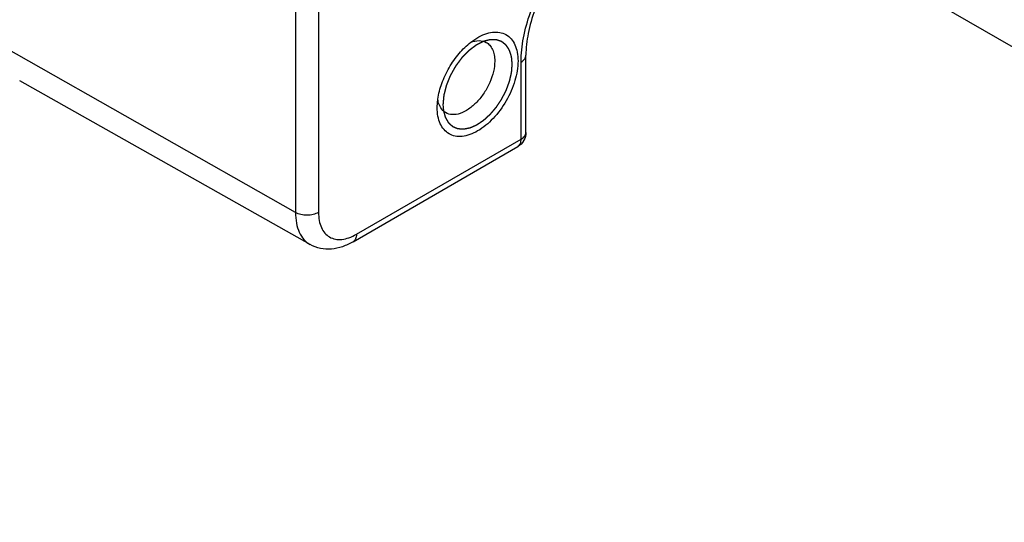
# Model space of a CAD drawing. Units: inches. Extents: x 0.7 to 21.3, y 0.5 to 16.
# Drawn here: x 19.5 to 20.1, y 11.9 to 12.2 of the extents above; entities that cross this region are included whole.
import ezdxf

# ---------------------------------------------------------------- set-up
doc = ezdxf.new("R2010")
doc.units = ezdxf.units.IN
doc.header["$LTSCALE"] = 1.21
doc.header["$MEASUREMENT"] = 0
doc.linetypes.add('HIDDEN', pattern=[0.2, 0.1, -0.1])
doc.layers.get('0').update_dxf_attribs({"linetype": 'CONTINUOUS'})
doc.layers.add('02___PRT_ALL_AXES', color=7, linetype='CONTINUOUS')
doc.layers.add('DEFAULT_2', color=7, linetype='HIDDEN')

msp = doc.modelspace()

# ---------------------------------------------------------------- linework, layer by layer
at = {"color": 7, "linetype": 'CONTINUOUS'}
for p, q in [((19.67279, 12.48195), (19.67279, 12.10424)), ((19.68665, 12.48199), (19.68665, 12.10427)), ((19.77847, 12.20684), (19.78213, 12.20935)), ((19.67279, 12.10424), (19.49722, 12.20385)), ((19.81171, 12.15246), (19.81171, 12.19892)), ((19.80882, 12.14844), (19.80882, 12.1949)), ((19.68165, 12.08487), (19.50653, 12.1835)), ((19.75821, 12.16792), (19.75857, 12.17247)), ((19.75821, 12.16741), (19.75821, 12.16792)), ((19.70745, 12.08658), (19.80678, 12.14393)), ((19.70949, 12.09109), (19.80882, 12.14844))]:
    msp.add_line(p, q, dxfattribs=at)
for centre, radius, start, end in [((19.7701, 12.17336), 0.01147, 205.2644, 207.55083), ((19.80189, 12.15244), 0.00981, 328.648, 331.35602)]:
    msp.add_arc(centre, radius, start, end, dxfattribs=at)
for points, knots in [([(19.80882, 12.1949), (19.80882, 12.19975), (19.80991, 12.20991), (19.81562, 12.23047), (19.82341, 12.24525), (19.82988, 12.25432)], [0, 0, 0, 0, 0.228003, 0.476415, 1, 1, 1, 1]), ([(19.83198, 12.25406), (19.82575, 12.24562), (19.81825, 12.23181), (19.81276, 12.21269), (19.81171, 12.20333), (19.81171, 12.19892)], [0, 0, 0, 0, 0.528754, 0.777599, 1, 1, 1, 1]), ([(19.78213, 12.20935), (19.78366, 12.21026), (19.78671, 12.21177), (19.79139, 12.21299), (19.79581, 12.21296), (19.79975, 12.2116), (19.80296, 12.20897), (19.80528, 12.20525), (19.80665, 12.20065), (19.80692, 12.1973), (19.80692, 12.19554)], [0, 0, 0, 0, 0.145838, 0.276214, 0.393196, 0.502028, 0.610492, 0.726481, 0.855558, 1, 1, 1, 1]), ([(19.75857, 12.17247), (19.75902, 12.17571), (19.76074, 12.18231), (19.76512, 12.19163), (19.77102, 12.20007), (19.77589, 12.20484), (19.77847, 12.20684)], [0, 0, 0, 0, 0.242332, 0.50024, 0.758025, 1, 1, 1, 1]), ([(19.77851, 12.20683), (19.78007, 12.20743), (19.7832, 12.20816), (19.7864, 12.20744), (19.78767, 12.20674)], [0, 0, 0, 0, 0.53583, 1, 1, 1, 1]), ([(19.78767, 12.20674), (19.7885, 12.20628), (19.79005, 12.20503), (19.79171, 12.20238), (19.79269, 12.19911), (19.79288, 12.19672), (19.79288, 12.19547)], [0, 0, 0, 0, 0.217835, 0.450647, 0.709853, 1, 1, 1, 1]), ([(19.80882, 12.1949), (19.80964, 12.19537), (19.81104, 12.19644), (19.8117, 12.19815), (19.8117, 12.19892)], [0, 0, 0, 0, 0.550824, 1, 1, 1, 1]), ([(19.80692, 12.19554), (19.80692, 12.19154), (19.80542, 12.18312), (19.80021, 12.17129), (19.79256, 12.16085), (19.78467, 12.1542), (19.77805, 12.15104), (19.77342, 12.14993), (19.76908, 12.15004), (19.76522, 12.15144), (19.76208, 12.15408), (19.75981, 12.15778), (19.75847, 12.16234), (19.75821, 12.16566), (19.75821, 12.16741)], [0, 0, 0, 0, 0.138253, 0.291397, 0.444543, 0.582792, 0.643245, 0.697325, 0.745967, 0.791394, 0.836824, 0.885462, 0.939552, 1, 1, 1, 1]), ([(19.79288, 12.19547), (19.79288, 12.19337), (19.79229, 12.18895), (19.79009, 12.18247), (19.7867, 12.17623), (19.78239, 12.17076), (19.77753, 12.16649), (19.77246, 12.16376), (19.7675, 12.16283), (19.76445, 12.16369), (19.76324, 12.16442)], [0, 0, 0, 0, 0.129088, 0.271138, 0.418722, 0.56334, 0.697047, 0.814113, 0.913189, 1, 1, 1, 1]), ([(19.75972, 12.16846), (19.75958, 12.16876), (19.75905, 12.17003), (19.75872, 12.17138), (19.75856, 12.17242)], [0, 0, 0, 0, 0.237368, 1, 1, 1, 1]), ([(19.76324, 12.16442), (19.7629, 12.16463), (19.76155, 12.16558), (19.76051, 12.16695), (19.75993, 12.16805)], [0, 0, 0, 0, 0.24225, 1, 1, 1, 1]), ([(19.80882, 12.14844), (19.80964, 12.14891), (19.81104, 12.14998), (19.8117, 12.15169), (19.8117, 12.15246)], [0, 0, 0, 0, 0.5508, 1, 1, 1, 1]), ([(19.80678, 12.14393), (19.80745, 12.14432), (19.80859, 12.14575), (19.80882, 12.1475), (19.80882, 12.14844)], [0, 0, 0, 0, 0.449176, 1, 1, 1, 1]), ([(19.68665, 12.10427), (19.68566, 12.10371), (19.68338, 12.10288), (19.67973, 12.10247), (19.67607, 12.10286), (19.67378, 12.10368), (19.67279, 12.10424)], [0, 0, 0, 0, 0.236987, 0.499451, 0.762213, 1, 1, 1, 1]), ([(19.67279, 12.10424), (19.67279, 12.10209), (19.67312, 12.098), (19.67479, 12.09238), (19.6776, 12.08784), (19.68024, 12.08566), (19.68165, 12.08487)], [0, 0, 0, 0, 0.290002, 0.549193, 0.782206, 1, 1, 1, 1]), ([(19.68665, 12.10427), (19.68665, 12.10264), (19.68689, 12.09952), (19.68816, 12.09525), (19.69028, 12.09178), (19.69323, 12.0893), (19.69685, 12.08798), (19.70092, 12.08788), (19.70525, 12.08893), (19.70807, 12.09027), (19.70949, 12.09109)], [0, 0, 0, 0, 0.144885, 0.274532, 0.391114, 0.500003, 0.608892, 0.725472, 0.855117, 1, 1, 1, 1]), ([(19.70949, 12.09109), (19.70949, 12.09015), (19.70926, 12.0884), (19.70811, 12.08696), (19.70745, 12.08658)], [0, 0, 0, 0, 0.550824, 1, 1, 1, 1]), ([(19.70745, 12.08658), (19.70541, 12.08541), (19.70121, 12.08344), (19.6945, 12.08195), (19.68777, 12.08225), (19.68356, 12.0838), (19.68165, 12.08487)], [0, 0, 0, 0, 0.260938, 0.511427, 0.756543, 1, 1, 1, 1])]:
    msp.add_open_spline(points, degree=3, knots=knots, dxfattribs=at)
for points in [[(19.81171, 12.15246), (19.81171, 12.15083), (19.81128, 12.14916), (19.8105, 12.14774)], [(19.81027, 12.14733), (19.80942, 12.14595), (19.80819, 12.14474), (19.80678, 12.14393)]]:
    msp.add_open_spline(points, degree=3, dxfattribs=at)
at = {"layer": '02___PRT_ALL_AXES', "color": 7, "linetype": 'CONTINUOUS'}
msp.add_line((20.60094, 11.91761), (19.96456, 12.28502), dxfattribs=at)
at = {"layer": 'DEFAULT_2', "color": 7, "linetype": 'HIDDEN'}
msp.add_line((19.76168, 12.16942), (19.76198, 12.16555), dxfattribs=at)
for points, knots in [([(19.78617, 12.2073), (19.7858, 12.20711), (19.78523, 12.20683), (19.78448, 12.20646), (19.78392, 12.20617), (19.78345, 12.20594), (19.78308, 12.20575), (19.7828, 12.20561), (19.78251, 12.20547), (19.78228, 12.20535), (19.78209, 12.20526), (19.78197, 12.2052), (19.78188, 12.20515), (19.78181, 12.20511), (19.78175, 12.20509), (19.78171, 12.20506), (19.78169, 12.20505), (19.78167, 12.20505), (19.78165, 12.20503), (19.78163, 12.20501), (19.78159, 12.20498), (19.78153, 12.20494), (19.78146, 12.20489), (19.78137, 12.20482), (19.78125, 12.20473), (19.78107, 12.20459), (19.78083, 12.20441), (19.78056, 12.2042), (19.78028, 12.20399), (19.77991, 12.20371), (19.77944, 12.20337), (19.77898, 12.20302), (19.7786, 12.20274), (19.77833, 12.20253), (19.77805, 12.20232), (19.77782, 12.20214), (19.77763, 12.202), (19.77751, 12.20191), (19.77742, 12.20184), (19.77735, 12.20179), (19.77729, 12.20175), (19.77725, 12.20171), (19.77721, 12.20169), (19.77718, 12.20165), (19.77713, 12.20161), (19.77708, 12.20155), (19.77701, 12.20148), (19.77692, 12.20139), (19.77681, 12.20128), (19.77663, 12.20109), (19.77641, 12.20087), (19.77614, 12.20059), (19.77588, 12.20032), (19.77552, 12.19995), (19.77507, 12.1995), (19.77454, 12.19895), (19.7741, 12.19849), (19.77374, 12.19813), (19.77352, 12.1979), (19.77334, 12.19772), (19.7732, 12.19758), (19.77309, 12.19747), (19.77302, 12.19739), (19.77297, 12.19734), (19.77294, 12.19731), (19.77291, 12.19727), (19.77287, 12.19722), (19.7728, 12.19713), (19.7727, 12.19699), (19.77259, 12.19684), (19.77243, 12.19663), (19.77223, 12.19636), (19.77192, 12.19594), (19.77153, 12.19541), (19.77106, 12.19478), (19.77059, 12.19415), (19.7702, 12.19362), (19.76989, 12.1932), (19.76969, 12.19294), (19.76954, 12.19273), (19.76942, 12.19257), (19.76932, 12.19244), (19.76925, 12.19235), (19.76921, 12.1923), (19.76918, 12.19226), (19.76916, 12.19221), (19.76913, 12.19215), (19.76907, 12.19205), (19.76899, 12.1919), (19.76889, 12.19173), (19.76875, 12.19149), (19.76859, 12.1912), (19.76832, 12.19073), (19.76799, 12.19014), (19.7676, 12.18943), (19.7672, 12.18873), (19.76687, 12.18814), (19.7666, 12.18767), (19.76644, 12.18737), (19.76631, 12.18714), (19.76621, 12.18696), (19.76613, 12.18681), (19.76607, 12.18671), (19.76603, 12.18665), (19.76601, 12.18661), (19.76599, 12.18656), (19.76597, 12.1865), (19.76592, 12.1864), (19.76586, 12.18624), (19.76579, 12.18606), (19.76569, 12.18582), (19.76557, 12.18552), (19.76537, 12.18504), (19.76513, 12.18443), (19.76484, 12.18371), (19.76454, 12.18298), (19.7643, 12.18238), (19.7641, 12.18189), (19.76398, 12.18159), (19.76388, 12.18135), (19.76381, 12.18117), (19.76375, 12.18102), (19.76371, 12.18091), (19.76368, 12.18085), (19.76366, 12.18081), (19.76365, 12.18076), (19.76364, 12.1807), (19.76361, 12.18059), (19.76357, 12.18044), (19.76352, 12.18026), (19.76346, 12.18001), (19.76339, 12.17971), (19.76326, 12.17922), (19.76311, 12.17861), (19.76292, 12.17787), (19.76277, 12.17726), (19.76265, 12.17678), (19.76255, 12.17641), (19.76246, 12.17604), (19.76238, 12.17574), (19.76232, 12.17549), (19.76228, 12.17534), (19.76225, 12.17522), (19.76223, 12.17513), (19.76221, 12.17505), (19.7622, 12.17499), (19.76218, 12.17494), (19.76218, 12.1749), (19.76217, 12.17484), (19.76217, 12.17477), (19.76216, 12.17468), (19.76215, 12.17457), (19.76214, 12.17443), (19.76212, 12.1742), (19.76209, 12.17391), (19.76206, 12.17356), (19.76203, 12.17322), (19.76199, 12.17276), (19.76193, 12.17218), (19.76187, 12.17149), (19.76179, 12.17057), (19.76173, 12.16988), (19.76168, 12.16942)], [0, 0, 0, 0, 0.03125, 0.046875, 0.0625, 0.078125, 0.085938, 0.09375, 0.101562, 0.109375, 0.113281, 0.117188, 0.119141, 0.121094, 0.123047, 0.124023, 0.124512, 0.125, 0.125488, 0.125977, 0.126953, 0.128906, 0.130859, 0.132812, 0.136719, 0.140625, 0.148438, 0.15625, 0.164062, 0.171875, 0.1875, 0.203125, 0.210938, 0.21875, 0.226562, 0.234375, 0.238281, 0.242188, 0.244141, 0.246094, 0.248047, 0.249023, 0.25, 0.250977, 0.251953, 0.253906, 0.255859, 0.257812, 0.261719, 0.265625, 0.273438, 0.28125, 0.289062, 0.296875, 0.3125, 0.328125, 0.34375, 0.351562, 0.359375, 0.363281, 0.367188, 0.371094, 0.373047, 0.374023, 0.375, 0.375977, 0.376953, 0.378906, 0.382812, 0.386719, 0.390625, 0.398438, 0.40625, 0.421875, 0.4375, 0.453125, 0.46875, 0.476562, 0.484375, 0.488281, 0.492188, 0.496094, 0.498047, 0.499023, 0.5, 0.500977, 0.501953, 0.503906, 0.507812, 0.511719, 0.515625, 0.523438, 0.53125, 0.546875, 0.5625, 0.578125, 0.59375, 0.601562, 0.609375, 0.613281, 0.617188, 0.621094, 0.623047, 0.624023, 0.625, 0.625977, 0.626953, 0.628906, 0.632812, 0.636719, 0.640625, 0.648438, 0.65625, 0.671875, 0.6875, 0.703125, 0.71875, 0.726562, 0.734375, 0.738281, 0.742188, 0.746094, 0.748047, 0.749023, 0.75, 0.750977, 0.751953, 0.753906, 0.757812, 0.761719, 0.765625, 0.773438, 0.78125, 0.796875, 0.8125, 0.828125, 0.835938, 0.84375, 0.851562, 0.859375, 0.863281, 0.867188, 0.869141, 0.871094, 0.873047, 0.874023, 0.875, 0.875977, 0.876953, 0.878906, 0.880859, 0.882812, 0.886719, 0.890625, 0.898438, 0.90625, 0.914062, 0.921875, 0.9375, 0.953125, 0.96875, 1, 1, 1, 1]), ([(19.80344, 12.19353), (19.80341, 12.19386), (19.80335, 12.19452), (19.80328, 12.19534), (19.80322, 12.196), (19.80317, 12.1965), (19.80314, 12.19691), (19.80311, 12.19724), (19.80309, 12.19745), (19.80307, 12.19761), (19.80306, 12.19774), (19.80305, 12.19786), (19.80304, 12.19795), (19.80303, 12.19802), (19.80303, 12.19806), (19.80302, 12.1981), (19.803, 12.19815), (19.80298, 12.19822), (19.80295, 12.19831), (19.80291, 12.19845), (19.80285, 12.19863), (19.80276, 12.19891), (19.80265, 12.19927), (19.80252, 12.19969), (19.80238, 12.20011), (19.80225, 12.20054), (19.80214, 12.20089), (19.80205, 12.20117), (19.80198, 12.20138), (19.80193, 12.20156), (19.80188, 12.2017), (19.80186, 12.20179), (19.80184, 12.20185), (19.80182, 12.20189), (19.80182, 12.20191), (19.80181, 12.20193), (19.8018, 12.20194), (19.80179, 12.20197), (19.80176, 12.20201), (19.80171, 12.20208), (19.80164, 12.2022), (19.80155, 12.20234), (19.8014, 12.20256), (19.80122, 12.20284), (19.80094, 12.20329), (19.80065, 12.20373), (19.80039, 12.20412), (19.80025, 12.20435), (19.80014, 12.20452), (19.80005, 12.20466), (19.79998, 12.20477), (19.79993, 12.20485), (19.79988, 12.20492), (19.79985, 12.20497), (19.79983, 12.205), (19.79981, 12.20502), (19.79978, 12.20504), (19.79973, 12.20508), (19.79967, 12.20513), (19.79959, 12.20519), (19.7995, 12.20526), (19.79938, 12.20536), (19.79923, 12.20548), (19.79904, 12.20563), (19.79879, 12.20583), (19.7985, 12.20606), (19.79821, 12.2063), (19.79797, 12.20649), (19.79777, 12.20665), (19.79763, 12.20677), (19.79751, 12.20686), (19.79741, 12.20694), (19.79734, 12.207), (19.79728, 12.20705), (19.79723, 12.20709), (19.7972, 12.20711), (19.79718, 12.20713), (19.79715, 12.20714), (19.79709, 12.20716), (19.79702, 12.20719), (19.79693, 12.20722), (19.79681, 12.20726), (19.79667, 12.20731), (19.79649, 12.20737), (19.79625, 12.20745), (19.79584, 12.2076), (19.79537, 12.20776), (19.7949, 12.20792), (19.7946, 12.20803), (19.79437, 12.20811), (19.79422, 12.20816), (19.7941, 12.2082), (19.79403, 12.20823), (19.79397, 12.20824), (19.79395, 12.20825), (19.79393, 12.20826), (19.79392, 12.20826), (19.7939, 12.20826), (19.79386, 12.20826), (19.7938, 12.20826), (19.79372, 12.20826), (19.79358, 12.20826), (19.79341, 12.20827), (19.7932, 12.20827), (19.79293, 12.20827), (19.79259, 12.20828), (19.79218, 12.20829), (19.79177, 12.20829), (19.79136, 12.2083), (19.79101, 12.20831), (19.79074, 12.20831), (19.79057, 12.20831), (19.79043, 12.20831), (19.79035, 12.20832), (19.79028, 12.20832), (19.79023, 12.20832), (19.79018, 12.20832), (19.79015, 12.20831), (19.79011, 12.2083), (19.79006, 12.20829), (19.78999, 12.20827), (19.7899, 12.20825), (19.78979, 12.20822), (19.78964, 12.20818), (19.78946, 12.20814), (19.78917, 12.20806), (19.7888, 12.20797), (19.78836, 12.20786), (19.78778, 12.20771), (19.78705, 12.20752), (19.78646, 12.20738), (19.78617, 12.2073)], [0, 0, 0, 0, 0.03125, 0.0625, 0.078125, 0.09375, 0.109375, 0.117188, 0.125, 0.128906, 0.132812, 0.136719, 0.140625, 0.141602, 0.142578, 0.144531, 0.146484, 0.148438, 0.152344, 0.15625, 0.164062, 0.171875, 0.1875, 0.203125, 0.21875, 0.234375, 0.25, 0.257812, 0.265625, 0.273438, 0.277344, 0.28125, 0.283203, 0.28418, 0.285156, 0.285645, 0.286133, 0.287109, 0.289062, 0.292969, 0.296875, 0.304688, 0.3125, 0.328125, 0.34375, 0.375, 0.390625, 0.398438, 0.40625, 0.414062, 0.417969, 0.421875, 0.425781, 0.427734, 0.428711, 0.429688, 0.431641, 0.433594, 0.4375, 0.441406, 0.445312, 0.453125, 0.460938, 0.46875, 0.484375, 0.5, 0.515625, 0.53125, 0.539062, 0.546875, 0.554688, 0.558594, 0.5625, 0.566406, 0.568359, 0.570312, 0.571289, 0.572266, 0.574219, 0.578125, 0.582031, 0.585938, 0.59375, 0.601562, 0.609375, 0.625, 0.65625, 0.671875, 0.6875, 0.695312, 0.703125, 0.707031, 0.710938, 0.712891, 0.713867, 0.714355, 0.714844, 0.71582, 0.716797, 0.71875, 0.722656, 0.726562, 0.734375, 0.742188, 0.75, 0.765625, 0.78125, 0.796875, 0.8125, 0.828125, 0.835938, 0.84375, 0.847656, 0.851562, 0.853516, 0.855469, 0.857422, 0.858398, 0.859375, 0.861328, 0.863281, 0.867188, 0.871094, 0.875, 0.882812, 0.890625, 0.90625, 0.921875, 0.9375, 0.96875, 1, 1, 1, 1]), ([(19.76198, 12.16555), (19.76206, 12.16525), (19.76219, 12.16479), (19.76236, 12.16417), (19.76248, 12.16371), (19.76261, 12.16326), (19.76271, 12.16287), (19.7628, 12.16257), (19.76286, 12.16234), (19.76291, 12.16214), (19.76295, 12.16199), (19.76298, 12.16188), (19.76301, 12.16178), (19.76303, 12.16171), (19.76304, 12.16168), (19.76305, 12.16164), (19.76307, 12.1616), (19.76311, 12.16153), (19.76315, 12.16146), (19.76321, 12.16136), (19.76328, 12.16124), (19.76337, 12.16108), (19.76348, 12.16089), (19.76362, 12.16064), (19.7638, 12.16033), (19.76402, 12.15995), (19.7642, 12.15963), (19.76435, 12.15938), (19.76445, 12.1592), (19.76456, 12.15901), (19.76465, 12.15885), (19.76473, 12.15872), (19.76478, 12.15863), (19.76483, 12.15855), (19.76486, 12.15849), (19.76488, 12.15845), (19.7649, 12.15842), (19.76493, 12.1584), (19.76497, 12.15836), (19.76506, 12.15828), (19.76518, 12.15816), (19.76533, 12.15803), (19.76553, 12.15785), (19.76578, 12.15762), (19.76608, 12.15735), (19.76638, 12.15708), (19.76668, 12.15681), (19.76693, 12.15659), (19.7671, 12.15643), (19.7672, 12.15634), (19.76727, 12.15627), (19.76734, 12.15622), (19.76739, 12.15617), (19.76742, 12.15614), (19.76745, 12.15611), (19.76749, 12.1561), (19.76752, 12.15609), (19.76755, 12.15607), (19.76765, 12.15603), (19.76778, 12.15597), (19.76797, 12.1559), (19.76815, 12.15582), (19.7684, 12.15572), (19.76871, 12.15559), (19.76908, 12.15544), (19.76944, 12.15529), (19.76975, 12.15516), (19.77, 12.15506), (19.77015, 12.15499), (19.77027, 12.15494), (19.77037, 12.1549), (19.77044, 12.15487), (19.7705, 12.15485), (19.77054, 12.15483), (19.77057, 12.15482), (19.7706, 12.15481), (19.77062, 12.15481), (19.77066, 12.1548), (19.7707, 12.1548), (19.77077, 12.15479), (19.77086, 12.15479), (19.77099, 12.15478), (19.77117, 12.15477), (19.77145, 12.15475), (19.77179, 12.15472), (19.77221, 12.15469), (19.77262, 12.15466), (19.77304, 12.15463), (19.77339, 12.15461), (19.77363, 12.15459), (19.77377, 12.15458), (19.77387, 12.15457), (19.77398, 12.15456), (19.77405, 12.15456), (19.77411, 12.15455), (19.77413, 12.15455), (19.77415, 12.15455), (19.77416, 12.15455), (19.7742, 12.15456), (19.77425, 12.15457), (19.77432, 12.15459), (19.77442, 12.1546), (19.77457, 12.15464), (19.77477, 12.15467), (19.775, 12.15472), (19.77531, 12.15478), (19.77569, 12.15486), (19.77615, 12.15495), (19.77661, 12.15504), (19.777, 12.15512), (19.77731, 12.15518), (19.77754, 12.15523), (19.77773, 12.15527), (19.77789, 12.1553), (19.778, 12.15532), (19.7781, 12.15534), (19.77818, 12.15538), (19.77826, 12.15541), (19.77836, 12.15546), (19.77852, 12.15553), (19.77872, 12.15562), (19.77904, 12.15576), (19.77944, 12.15594), (19.77993, 12.15615), (19.78041, 12.15637), (19.78089, 12.15658), (19.7813, 12.15676), (19.78162, 12.1569), (19.78182, 12.15699), (19.78198, 12.15706), (19.78208, 12.15711), (19.78216, 12.15714), (19.78221, 12.15716), (19.78225, 12.15719), (19.78229, 12.15722), (19.78236, 12.15726), (19.78246, 12.15733), (19.78262, 12.15744), (19.78283, 12.15758), (19.78307, 12.15774), (19.78339, 12.15796), (19.78379, 12.15823), (19.78428, 12.15856), (19.78476, 12.15888), (19.78517, 12.15915), (19.78549, 12.15937), (19.78573, 12.15953), (19.78593, 12.15967), (19.7861, 12.15978), (19.7862, 12.15985), (19.78627, 12.15989), (19.78631, 12.15992), (19.78635, 12.15995), (19.7864, 12.15999), (19.78647, 12.16006), (19.78657, 12.16015), (19.78673, 12.16029), (19.78692, 12.16047), (19.78723, 12.16075), (19.78762, 12.16111), (19.78809, 12.16153), (19.78856, 12.16196), (19.78902, 12.16239), (19.78949, 12.16281), (19.78984, 12.16313), (19.79007, 12.16334), (19.79017, 12.16343), (19.79025, 12.1635), (19.79033, 12.16357), (19.79041, 12.16368), (19.79052, 12.1638), (19.79066, 12.16397), (19.79084, 12.16418), (19.79105, 12.16442), (19.79133, 12.16476), (19.79169, 12.16517), (19.79211, 12.16567), (19.79253, 12.16617), (19.79289, 12.16659), (19.79317, 12.16692), (19.79338, 12.16717), (19.79356, 12.16738), (19.7937, 12.16754), (19.79379, 12.16765), (19.79386, 12.16773), (19.7939, 12.16778), (19.79394, 12.16782), (19.79397, 12.16787), (19.79403, 12.16795), (19.7941, 12.16807), (19.79423, 12.16826), (19.79439, 12.1685), (19.79464, 12.16888), (19.79496, 12.16935), (19.79534, 12.16992), (19.79572, 12.17049), (19.79609, 12.17106), (19.79647, 12.17163), (19.79679, 12.17211), (19.797, 12.17242), (19.79709, 12.17256), (19.79713, 12.17262), (19.79716, 12.17267), (19.79719, 12.1727), (19.7972, 12.17274), (19.79724, 12.17282), (19.7973, 12.17293), (19.7974, 12.17314), (19.79753, 12.17339), (19.79769, 12.17369), (19.7979, 12.1741), (19.79816, 12.17461), (19.79847, 12.17522), (19.79878, 12.17583), (19.79904, 12.17634), (19.79925, 12.17675), (19.7994, 12.17705), (19.79956, 12.17736), (19.79969, 12.17761), (19.79977, 12.17778), (19.79981, 12.17785), (19.79984, 12.17791), (19.79986, 12.17797), (19.79989, 12.17805), (19.79993, 12.17815), (19.8, 12.17834), (19.80009, 12.1786), (19.80025, 12.17902), (19.80044, 12.17954), (19.80067, 12.18017), (19.80091, 12.18079), (19.80114, 12.18142), (19.80133, 12.18194), (19.80148, 12.18236), (19.8016, 12.18267), (19.8017, 12.18294), (19.80176, 12.18312), (19.8018, 12.18321), (19.80182, 12.18326), (19.80183, 12.18331), (19.80184, 12.18338), (19.80187, 12.18348), (19.8019, 12.18361), (19.80193, 12.18377), (19.80198, 12.18397), (19.80204, 12.18423), (19.80214, 12.18464), (19.80225, 12.18516), (19.8024, 12.18578), (19.80254, 12.1864), (19.80266, 12.18691), (19.80275, 12.18732), (19.80282, 12.18763), (19.80288, 12.18789), (19.80293, 12.1881), (19.80297, 12.18825), (19.803, 12.18838), (19.80302, 12.18847), (19.80303, 12.18852), (19.80303, 12.18854), (19.80304, 12.18857), (19.80304, 12.1886), (19.80304, 12.18865), (19.80305, 12.18873), (19.80306, 12.18885), (19.80307, 12.189), (19.80309, 12.18919), (19.80311, 12.18944), (19.80313, 12.18973), (19.80316, 12.19012), (19.8032, 12.19061), (19.80325, 12.19119), (19.8033, 12.19177), (19.80336, 12.19255), (19.80341, 12.19314), (19.80344, 12.19353)], [0, 0, 0, 0, 0.015625, 0.023438, 0.03125, 0.039062, 0.046875, 0.050781, 0.054688, 0.058594, 0.060547, 0.0625, 0.064453, 0.06543, 0.065918, 0.066406, 0.067383, 0.068359, 0.070312, 0.072266, 0.074219, 0.078125, 0.082031, 0.085938, 0.09375, 0.101562, 0.109375, 0.113281, 0.117188, 0.121094, 0.125, 0.126953, 0.128906, 0.130859, 0.131836, 0.132812, 0.133301, 0.133789, 0.134766, 0.136719, 0.140625, 0.144531, 0.148438, 0.15625, 0.164062, 0.171875, 0.179688, 0.1875, 0.191406, 0.193359, 0.195312, 0.197266, 0.198242, 0.199219, 0.200195, 0.200684, 0.201172, 0.202148, 0.203125, 0.207031, 0.210938, 0.214844, 0.21875, 0.226562, 0.234375, 0.242188, 0.25, 0.253906, 0.257812, 0.259766, 0.261719, 0.263672, 0.264648, 0.265625, 0.266113, 0.266602, 0.26709, 0.267578, 0.268555, 0.269531, 0.271484, 0.273438, 0.277344, 0.28125, 0.289062, 0.296875, 0.304688, 0.3125, 0.320312, 0.324219, 0.326172, 0.328125, 0.330078, 0.332031, 0.33252, 0.333008, 0.333252, 0.333496, 0.333984, 0.334961, 0.335938, 0.337891, 0.339844, 0.34375, 0.347656, 0.351562, 0.359375, 0.367188, 0.375, 0.382812, 0.386719, 0.390625, 0.394531, 0.396484, 0.398438, 0.400391, 0.401367, 0.402344, 0.404297, 0.40625, 0.410156, 0.414062, 0.421875, 0.429688, 0.4375, 0.445312, 0.453125, 0.457031, 0.460938, 0.462891, 0.464844, 0.46582, 0.466797, 0.467285, 0.467773, 0.46875, 0.470703, 0.472656, 0.476562, 0.480469, 0.484375, 0.492188, 0.5, 0.507812, 0.515625, 0.519531, 0.523438, 0.527344, 0.529297, 0.53125, 0.532227, 0.532715, 0.533203, 0.53418, 0.535156, 0.537109, 0.539062, 0.542969, 0.546875, 0.554688, 0.5625, 0.570312, 0.578125, 0.585938, 0.59375, 0.595703, 0.597656, 0.598633, 0.599609, 0.601562, 0.603516, 0.605469, 0.609375, 0.613281, 0.617188, 0.625, 0.632812, 0.640625, 0.648438, 0.652344, 0.65625, 0.660156, 0.662109, 0.664062, 0.665039, 0.666016, 0.666504, 0.666992, 0.667969, 0.669922, 0.671875, 0.675781, 0.679688, 0.6875, 0.695312, 0.703125, 0.710938, 0.71875, 0.726562, 0.730469, 0.731445, 0.732422, 0.73291, 0.733398, 0.733887, 0.734375, 0.736328, 0.738281, 0.742188, 0.746094, 0.75, 0.757812, 0.765625, 0.773438, 0.78125, 0.785156, 0.789062, 0.792969, 0.796875, 0.798828, 0.799316, 0.799805, 0.800781, 0.801758, 0.802734, 0.804688, 0.808594, 0.8125, 0.820312, 0.828125, 0.835938, 0.84375, 0.851562, 0.855469, 0.859375, 0.863281, 0.865234, 0.866211, 0.866699, 0.867188, 0.868164, 0.869141, 0.871094, 0.873047, 0.875, 0.878906, 0.882812, 0.890625, 0.898438, 0.90625, 0.914062, 0.917969, 0.921875, 0.925781, 0.927734, 0.929688, 0.931641, 0.932617, 0.933105, 0.93335, 0.933594, 0.934082, 0.93457, 0.935547, 0.9375, 0.939453, 0.941406, 0.945312, 0.949219, 0.953125, 0.960938, 0.96875, 0.976562, 0.984375, 1, 1, 1, 1])]:
    msp.add_open_spline(points, degree=3, knots=knots, dxfattribs=at)

doc.saveas('drawing.dxf')
